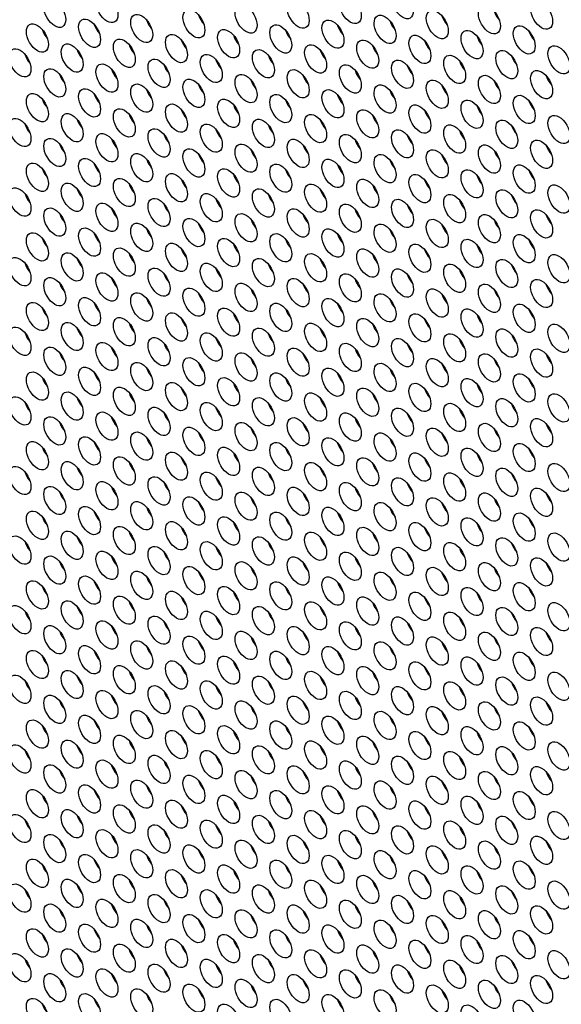
# Model space of a CAD drawing. Units: millimetres. Extents: x 22 to 461, y -338 to 253.
# Drawn here: x 114 to 135, y -175 to -137 of the extents above; entities that cross this region are included whole.
import ezdxf

# ---------------------------------------------------------------- set-up
doc = ezdxf.new("R2010")
doc.units = ezdxf.units.MM
doc.layers.add('Visible (ISO)', color=7, linetype='Continuous', lineweight=25)
doc.layers.add('Visible Narrow (ISO)', color=7, linetype='Continuous', lineweight=15)

msp = doc.modelspace()

# ---------------------------------------------------------------- linework, layer by layer
at = {"layer": 'Visible (ISO)'}
for centre, major_axis, start_param, end_param in [((160.235, -196.38), (-68.467, 118.895), 3.141593, 6.283185), ((158.184, -197.561), (-67.968, 118.029), 2.464743, 6.958882), ((133.011, -136.918), (0.299, -0.52), 4.36714, 5.057638), ((119.576, -137.253), (0.299, -0.52), 4.36714, 5.057638), ((121.591, -137.069), (0.299, -0.52), 4.36714, 5.057638), ((128.981, -137.288), (0.299, -0.52), 4.36714, 5.057638), ((130.996, -137.103), (0.299, -0.52), 4.36714, 5.057638), ((115.546, -137.623), (0.299, -0.52), 4.36714, 5.057638), ((117.561, -137.438), (0.299, -0.52), 4.36714, 5.057638), ((124.95, -137.657), (0.299, -0.52), 4.36714, 5.057638), ((126.965, -137.473), (0.299, -0.52), 4.36714, 5.057638), ((134.355, -137.692), (0.299, -0.52), 4.36714, 5.057638), ((120.92, -138.027), (0.299, -0.52), 4.36714, 5.057638), ((122.935, -137.842), (0.299, -0.52), 4.36714, 5.057638), ((187.706, -180.56), (-44.645, 77.527), 0.699022, 0.699993), ((130.324, -138.062), (0.299, -0.52), 4.36714, 5.057638), ((132.339, -137.877), (0.299, -0.52), 4.36714, 5.057638), ((116.889, -138.396), (0.299, -0.52), 4.36714, 5.057638), ((118.904, -138.212), (0.299, -0.52), 4.36714, 5.057638), ((126.294, -138.431), (0.299, -0.52), 4.36714, 5.057638), ((128.309, -138.246), (0.299, -0.52), 4.36714, 5.057638), ((114.874, -138.581), (0.299, -0.52), 4.36714, 5.057638), ((122.263, -138.801), (0.299, -0.52), 4.36714, 5.057638), ((124.278, -138.616), (0.299, -0.52), 4.36714, 5.057638), ((131.668, -138.835), (0.299, -0.52), 4.36714, 5.057638), ((133.683, -138.65), (0.299, -0.52), 4.36714, 5.057638), ((118.233, -139.17), (0.299, -0.52), 4.36714, 5.057638), ((181.094, -184.368), (-44.913, 77.993), 0.668113, 0.668914), ((120.248, -138.985), (0.299, -0.52), 4.36714, 5.057638), ((127.637, -139.205), (0.299, -0.52), 4.36714, 5.057638), ((129.652, -139.02), (0.299, -0.52), 4.36714, 5.057638), ((116.217, -139.355), (0.299, -0.52), 4.36714, 5.057638), ((123.607, -139.574), (0.299, -0.52), 4.36714, 5.057638), ((125.622, -139.39), (0.299, -0.52), 4.36714, 5.057638), ((133.011, -139.609), (0.299, -0.52), 4.36714, 5.057638), ((135.026, -139.424), (0.299, -0.52), 4.36714, 5.057638), ((119.576, -139.944), (0.299, -0.52), 4.36714, 5.057638), ((121.591, -139.759), (0.299, -0.52), 4.36714, 5.057638), ((128.981, -139.978), (0.299, -0.52), 4.36714, 5.057638), ((130.996, -139.794), (0.299, -0.52), 4.36714, 5.057638), ((115.546, -140.313), (0.299, -0.52), 4.36714, 5.057638), ((117.561, -140.129), (0.299, -0.52), 4.36714, 5.057638), ((124.95, -140.348), (0.299, -0.52), 4.36714, 5.057638), ((126.965, -140.163), (0.299, -0.52), 4.36714, 5.057638), ((134.355, -140.383), (0.299, -0.52), 4.36714, 5.057638), ((120.92, -140.717), (0.299, -0.52), 4.36714, 5.057638), ((122.935, -140.533), (0.299, -0.52), 4.36714, 5.057638), ((130.324, -140.752), (0.299, -0.52), 4.36714, 5.057638), ((132.339, -140.567), (0.299, -0.52), 4.36714, 5.057638), ((116.889, -141.087), (0.299, -0.52), 4.36714, 5.057638), ((118.904, -140.902), (0.299, -0.52), 4.36714, 5.057638), ((126.294, -141.122), (0.299, -0.52), 4.36714, 5.057638), ((128.309, -140.937), (0.299, -0.52), 4.36714, 5.057638), ((114.874, -141.272), (0.299, -0.52), 4.36714, 5.057638), ((122.263, -141.491), (0.299, -0.52), 4.36714, 5.057638), ((124.278, -141.306), (0.299, -0.52), 4.36714, 5.057638), ((131.668, -141.526), (0.299, -0.52), 4.36714, 5.057638), ((133.683, -141.341), (0.299, -0.52), 4.36714, 5.057638), ((118.233, -141.861), (0.299, -0.52), 4.36714, 5.057638), ((120.248, -141.676), (0.299, -0.52), 4.36714, 5.057638), ((127.637, -141.895), (0.299, -0.52), 4.36714, 5.057638), ((129.652, -141.711), (0.299, -0.52), 4.36714, 5.057638), ((116.217, -142.046), (0.299, -0.52), 4.36714, 5.057638), ((123.607, -142.265), (0.299, -0.52), 4.36714, 5.057638), ((125.622, -142.08), (0.299, -0.52), 4.36714, 5.057638), ((133.011, -142.299), (0.299, -0.52), 4.36714, 5.057638), ((135.026, -142.115), (0.299, -0.52), 4.36714, 5.057638), ((119.576, -142.634), (0.299, -0.52), 4.36714, 5.057638), ((121.591, -142.45), (0.299, -0.52), 4.36714, 5.057638), ((128.981, -142.669), (0.299, -0.52), 4.36714, 5.057638), ((130.996, -142.484), (0.299, -0.52), 4.36714, 5.057638), ((115.546, -143.004), (0.299, -0.52), 4.36714, 5.057638), ((117.561, -142.819), (0.299, -0.52), 4.36714, 5.057638), ((124.95, -143.038), (0.299, -0.52), 4.36714, 5.057638), ((126.965, -142.854), (0.299, -0.52), 4.36714, 5.057638), ((134.355, -143.073), (0.299, -0.52), 4.36714, 5.057638), ((120.92, -143.408), (0.299, -0.52), 4.36714, 5.057638), ((122.935, -143.223), (0.299, -0.52), 4.36714, 5.057638), ((130.324, -143.443), (0.299, -0.52), 4.36714, 5.057638), ((132.339, -143.258), (0.299, -0.52), 4.36714, 5.057638), ((116.889, -143.778), (0.299, -0.52), 4.36714, 5.057638), ((118.904, -143.593), (0.299, -0.52), 4.36714, 5.057638), ((126.294, -143.812), (0.299, -0.52), 4.36714, 5.057638), ((128.309, -143.627), (0.299, -0.52), 4.36714, 5.057638), ((114.874, -143.962), (0.299, -0.52), 4.36714, 5.057638), ((122.263, -144.182), (0.299, -0.52), 4.36714, 5.057638), ((124.278, -143.997), (0.299, -0.52), 4.36714, 5.057638), ((187.706, -180.56), (-43.507, 75.552), 0.772871, 0.773706), ((131.668, -144.216), (0.299, -0.52), 4.36714, 5.057638), ((133.683, -144.032), (0.299, -0.52), 4.36714, 5.057638), ((118.233, -144.551), (0.299, -0.52), 4.36714, 5.057638), ((120.248, -144.367), (0.299, -0.52), 4.36714, 5.057638), ((127.637, -144.586), (0.299, -0.52), 4.36714, 5.057638), ((129.652, -144.401), (0.299, -0.52), 4.36714, 5.057638), ((116.217, -144.736), (0.299, -0.52), 4.36714, 5.057638), ((123.607, -144.955), (0.299, -0.52), 4.36714, 5.057638), ((125.622, -144.771), (0.299, -0.52), 4.36714, 5.057638), ((133.011, -144.99), (0.299, -0.52), 4.36714, 5.057638), ((135.026, -144.805), (0.299, -0.52), 4.36714, 5.057638), ((119.576, -145.325), (0.299, -0.52), 4.36714, 5.057638), ((121.591, -145.14), (0.299, -0.52), 4.36714, 5.057638), ((128.981, -145.359), (0.299, -0.52), 4.36714, 5.057638), ((130.996, -145.175), (0.299, -0.52), 4.36714, 5.057638), ((115.546, -145.694), (0.299, -0.52), 4.36714, 5.057638), ((117.561, -145.51), (0.299, -0.52), 4.36714, 5.057638), ((124.95, -145.729), (0.299, -0.52), 4.36714, 5.057638), ((126.965, -145.544), (0.299, -0.52), 4.36714, 5.057638), ((134.355, -145.764), (0.299, -0.52), 4.36714, 5.057638), ((120.92, -146.099), (0.299, -0.52), 4.36714, 5.057638), ((122.935, -145.914), (0.299, -0.52), 4.36714, 5.057638), ((130.324, -146.133), (0.299, -0.52), 4.36714, 5.057638), ((132.339, -145.948), (0.299, -0.52), 4.36714, 5.057638), ((116.889, -146.468), (0.299, -0.52), 4.36714, 5.057638), ((118.904, -146.283), (0.299, -0.52), 4.36714, 5.057638), ((126.294, -146.503), (0.299, -0.52), 4.36714, 5.057638), ((128.309, -146.318), (0.299, -0.52), 4.36714, 5.057638), ((114.874, -146.653), (0.299, -0.52), 4.36714, 5.057638), ((122.263, -146.872), (0.299, -0.52), 4.36714, 5.057638), ((124.278, -146.688), (0.299, -0.52), 4.36714, 5.057638), ((187.706, -180.56), (-43.507, 75.552), 0.810855, 0.811581), ((131.668, -146.907), (0.299, -0.52), 4.36714, 5.057638), ((133.683, -146.722), (0.299, -0.52), 4.36714, 5.057638), ((118.233, -147.242), (0.299, -0.52), 4.36714, 5.057638), ((120.248, -147.057), (0.299, -0.52), 4.36714, 5.057638), ((127.637, -147.276), (0.299, -0.52), 4.36714, 5.057638), ((129.652, -147.092), (0.299, -0.52), 4.36714, 5.057638), ((116.217, -147.426), (0.299, -0.52), 4.36714, 5.057638), ((123.607, -147.646), (0.299, -0.52), 4.36714, 5.057638), ((125.622, -147.461), (0.299, -0.52), 4.36714, 5.057638), ((133.011, -147.681), (0.299, -0.52), 4.36714, 5.057638), ((135.026, -147.496), (0.299, -0.52), 4.36714, 5.057638), ((119.576, -148.015), (0.299, -0.52), 4.36714, 5.057638), ((121.591, -147.831), (0.299, -0.52), 4.36714, 5.057638), ((128.981, -148.05), (0.299, -0.52), 4.36714, 5.057638), ((130.996, -147.865), (0.299, -0.52), 4.36714, 5.057638), ((115.546, -148.385), (0.299, -0.52), 4.36714, 5.057638), ((117.561, -148.2), (0.299, -0.52), 4.36714, 5.057638), ((124.95, -148.42), (0.299, -0.52), 4.36714, 5.057638), ((126.965, -148.235), (0.299, -0.52), 4.36714, 5.057638), ((120.92, -148.789), (0.299, -0.52), 4.36714, 5.057638), ((122.935, -148.604), (0.299, -0.52), 4.36714, 5.057638), ((130.324, -148.824), (0.299, -0.52), 4.36714, 5.057638), ((132.339, -148.639), (0.299, -0.52), 4.36714, 5.057638), ((134.355, -148.454), (0.299, -0.52), 4.36714, 5.057638), ((116.889, -149.159), (0.299, -0.52), 4.36714, 5.057638), ((118.904, -148.974), (0.299, -0.52), 4.36714, 5.057638), ((126.294, -149.193), (0.299, -0.52), 4.36714, 5.057638), ((128.309, -149.009), (0.299, -0.52), 4.36714, 5.057638), ((114.874, -149.344), (0.299, -0.52), 4.36714, 5.057638), ((122.263, -149.563), (0.299, -0.52), 4.36714, 5.057638), ((124.278, -149.378), (0.299, -0.52), 4.36714, 5.057638), ((133.683, -149.413), (0.299, -0.52), 4.36714, 5.057638), ((118.233, -149.932), (0.299, -0.52), 4.36714, 5.057638), ((120.248, -149.747), (0.299, -0.52), 4.36714, 5.057638), ((127.637, -149.967), (0.299, -0.52), 4.36714, 5.057638), ((129.652, -149.782), (0.299, -0.52), 4.36714, 5.057638), ((131.668, -149.597), (0.299, -0.52), 4.36714, 5.057638), ((116.217, -150.117), (0.299, -0.52), 4.36714, 5.057638), ((123.607, -150.336), (0.299, -0.52), 4.36714, 5.057638), ((125.622, -150.152), (0.299, -0.52), 4.36714, 5.057638), ((135.026, -150.186), (0.299, -0.52), 4.36714, 5.057638), ((119.576, -150.706), (0.299, -0.52), 4.36714, 5.057638), ((121.591, -150.521), (0.299, -0.52), 4.36714, 5.057638), ((130.996, -150.556), (0.299, -0.52), 4.36714, 5.057638), ((133.011, -150.371), (0.299, -0.52), 4.36714, 5.057638), ((115.546, -151.076), (0.299, -0.52), 4.36714, 5.057638), ((117.561, -150.891), (0.299, -0.52), 4.36714, 5.057638), ((124.95, -151.11), (0.299, -0.52), 4.36714, 5.057638), ((126.965, -150.925), (0.299, -0.52), 4.36714, 5.057638), ((128.981, -150.741), (0.299, -0.52), 4.36714, 5.057638), ((120.92, -151.48), (0.299, -0.52), 4.36714, 5.057638), ((122.935, -151.295), (0.299, -0.52), 4.36714, 5.057638), ((187.706, -180.56), (-44.645, 77.527), 0.884239, 0.88481), ((132.339, -151.33), (0.299, -0.52), 4.36714, 5.057638), ((134.355, -151.145), (0.299, -0.52), 4.36714, 5.057638), ((116.889, -151.849), (0.299, -0.52), 4.36714, 5.057638), ((118.904, -151.665), (0.299, -0.52), 4.36714, 5.057638), ((128.309, -151.699), (0.299, -0.52), 4.36714, 5.057638), ((130.324, -151.514), (0.299, -0.52), 4.36714, 5.057638), ((114.874, -152.034), (0.299, -0.52), 4.36714, 5.057638), ((124.278, -152.069), (0.299, -0.52), 4.36714, 5.057638), ((126.294, -151.884), (0.299, -0.52), 4.36714, 5.057638), ((133.683, -152.103), (0.299, -0.52), 4.36714, 5.057638), ((118.233, -152.623), (0.299, -0.52), 4.36714, 5.057638), ((120.248, -152.438), (0.299, -0.52), 4.36714, 5.057638), ((122.263, -152.253), (0.299, -0.52), 4.36714, 5.057638), ((129.652, -152.473), (0.299, -0.52), 4.36714, 5.057638), ((131.668, -152.288), (0.299, -0.52), 4.36714, 5.057638), ((116.217, -152.808), (0.299, -0.52), 4.36714, 5.057638), ((125.622, -152.842), (0.299, -0.52), 4.36714, 5.057638), ((127.637, -152.657), (0.299, -0.52), 4.36714, 5.057638), ((135.026, -152.877), (0.299, -0.52), 4.36714, 5.057638), ((121.591, -153.212), (0.299, -0.52), 4.36714, 5.057638), ((123.607, -153.027), (0.299, -0.52), 4.36714, 5.057638), ((130.996, -153.246), (0.299, -0.52), 4.36714, 5.057638), ((133.011, -153.062), (0.299, -0.52), 4.36714, 5.057638), ((115.546, -153.766), (0.299, -0.52), 4.36714, 5.057638), ((117.561, -153.581), (0.299, -0.52), 4.36714, 5.057638), ((119.576, -153.397), (0.299, -0.52), 4.36714, 5.057638), ((126.965, -153.616), (0.299, -0.52), 4.36714, 5.057638), ((128.981, -153.431), (0.299, -0.52), 4.36714, 5.057638), ((122.935, -153.986), (0.299, -0.52), 4.36714, 5.057638), ((124.95, -153.801), (0.299, -0.52), 4.36714, 5.057638), ((132.339, -154.02), (0.299, -0.52), 4.36714, 5.057638), ((134.355, -153.835), (0.299, -0.52), 4.36714, 5.057638), ((118.904, -154.355), (0.299, -0.52), 4.36714, 5.057638), ((120.92, -154.17), (0.299, -0.52), 4.36714, 5.057638), ((128.309, -154.39), (0.299, -0.52), 4.36714, 5.057638), ((130.324, -154.205), (0.299, -0.52), 4.36714, 5.057638), ((114.874, -154.724), (0.299, -0.52), 4.36714, 5.057638), ((116.889, -154.54), (0.299, -0.52), 4.36714, 5.057638), ((124.278, -154.759), (0.299, -0.52), 4.36714, 5.057638), ((126.294, -154.574), (0.299, -0.52), 4.36714, 5.057638), ((133.683, -154.794), (0.299, -0.52), 4.36714, 5.057638), ((120.248, -155.129), (0.299, -0.52), 4.36714, 5.057638), ((122.263, -154.944), (0.299, -0.52), 4.36714, 5.057638), ((129.652, -155.163), (0.299, -0.52), 4.36714, 5.057638), ((131.668, -154.978), (0.299, -0.52), 4.36714, 5.057638), ((116.217, -155.498), (0.299, -0.52), 4.36714, 5.057638), ((118.233, -155.313), (0.299, -0.52), 4.36714, 5.057638), ((125.622, -155.533), (0.299, -0.52), 4.36714, 5.057638), ((127.637, -155.348), (0.299, -0.52), 4.36714, 5.057638), ((135.026, -155.567), (0.299, -0.52), 4.36714, 5.057638), ((121.591, -155.902), (0.299, -0.52), 4.36714, 5.057638), ((123.607, -155.718), (0.299, -0.52), 4.36714, 5.057638), ((130.996, -155.937), (0.299, -0.52), 4.36714, 5.057638), ((133.011, -155.752), (0.299, -0.52), 4.36714, 5.057638), ((117.561, -156.272), (0.299, -0.52), 4.36714, 5.057638), ((119.576, -156.087), (0.299, -0.52), 4.36714, 5.057638), ((126.965, -156.307), (0.299, -0.52), 4.36714, 5.057638), ((128.981, -156.122), (0.299, -0.52), 4.36714, 5.057638), ((115.546, -156.457), (0.299, -0.52), 4.36714, 5.057638), ((122.935, -156.676), (0.299, -0.52), 4.36714, 5.057638), ((124.95, -156.491), (0.299, -0.52), 4.36714, 5.057638), ((132.339, -156.711), (0.299, -0.52), 4.36714, 5.057638), ((134.355, -156.526), (0.299, -0.52), 4.36714, 5.057638), ((118.904, -157.045), (0.299, -0.52), 4.36714, 5.057638), ((120.92, -156.861), (0.299, -0.52), 4.36714, 5.057638), ((128.309, -157.08), (0.299, -0.52), 4.36714, 5.057638), ((130.324, -156.895), (0.299, -0.52), 4.36714, 5.057638), ((114.874, -157.415), (0.299, -0.52), 4.36714, 5.057638), ((116.889, -157.23), (0.299, -0.52), 4.36714, 5.057638), ((124.278, -157.45), (0.299, -0.52), 4.36714, 5.057638), ((126.294, -157.265), (0.299, -0.52), 4.36714, 5.057638), ((133.683, -157.484), (0.299, -0.52), 4.36714, 5.057638), ((120.248, -157.819), (0.299, -0.52), 4.36714, 5.057638), ((122.263, -157.634), (0.299, -0.52), 4.36714, 5.057638), ((129.652, -157.854), (0.299, -0.52), 4.36714, 5.057638), ((131.668, -157.669), (0.299, -0.52), 4.36714, 5.057638), ((116.217, -158.189), (0.299, -0.52), 4.36714, 5.057638), ((118.233, -158.004), (0.299, -0.52), 4.36714, 5.057638), ((125.622, -158.223), (0.299, -0.52), 4.36714, 5.057638), ((127.637, -158.039), (0.299, -0.52), 4.36714, 5.057638), ((135.026, -158.258), (0.299, -0.52), 4.36714, 5.057638), ((121.591, -158.593), (0.299, -0.52), 4.36714, 5.057638), ((123.607, -158.408), (0.299, -0.52), 4.36714, 5.057638), ((130.996, -158.628), (0.299, -0.52), 4.36714, 5.057638), ((133.011, -158.443), (0.299, -0.52), 4.36714, 5.057638), ((117.561, -158.963), (0.299, -0.52), 4.36714, 5.057638), ((119.576, -158.778), (0.299, -0.52), 4.36714, 5.057638), ((126.965, -158.997), (0.299, -0.52), 4.36714, 5.057638), ((128.981, -158.812), (0.299, -0.52), 4.36714, 5.057638), ((115.546, -159.147), (0.299, -0.52), 4.36714, 5.057638), ((122.935, -159.366), (0.299, -0.52), 4.36714, 5.057638), ((124.95, -159.182), (0.299, -0.52), 4.36714, 5.057638), ((132.339, -159.401), (0.299, -0.52), 4.36714, 5.057638), ((134.355, -159.216), (0.299, -0.52), 4.36714, 5.057638), ((118.904, -159.736), (0.299, -0.52), 4.36714, 5.057638), ((120.92, -159.551), (0.299, -0.52), 4.36714, 5.057638), ((128.309, -159.771), (0.299, -0.52), 4.36714, 5.057638), ((130.324, -159.586), (0.299, -0.52), 4.36714, 5.057638), ((114.874, -160.106), (0.299, -0.52), 4.36714, 5.057638), ((116.889, -159.921), (0.299, -0.52), 4.36714, 5.057638), ((124.278, -160.14), (0.299, -0.52), 4.36714, 5.057638), ((126.294, -159.955), (0.299, -0.52), 4.36714, 5.057638), ((133.683, -160.175), (0.299, -0.52), 4.36714, 5.057638), ((120.248, -160.51), (0.299, -0.52), 4.36714, 5.057638), ((122.263, -160.325), (0.299, -0.52), 4.36714, 5.057638), ((129.652, -160.544), (0.299, -0.52), 4.36714, 5.057638), ((131.668, -160.36), (0.299, -0.52), 4.36714, 5.057638), ((116.217, -160.879), (0.299, -0.52), 4.36714, 5.057638), ((118.233, -160.695), (0.299, -0.52), 4.36714, 5.057638), ((125.622, -160.914), (0.299, -0.52), 4.36714, 5.057638), ((127.637, -160.729), (0.299, -0.52), 4.36714, 5.057638), ((135.026, -160.949), (0.299, -0.52), 4.36714, 5.057638), ((121.591, -161.284), (0.299, -0.52), 4.36714, 5.057638), ((123.607, -161.099), (0.299, -0.52), 4.36714, 5.057638), ((130.996, -161.318), (0.299, -0.52), 4.36714, 5.057638), ((133.011, -161.133), (0.299, -0.52), 4.36714, 5.057638), ((117.561, -161.653), (0.299, -0.52), 4.36714, 5.057638), ((119.576, -161.468), (0.299, -0.52), 4.36714, 5.057638), ((126.965, -161.687), (0.299, -0.52), 4.36714, 5.057638), ((128.981, -161.503), (0.299, -0.52), 4.36714, 5.057638), ((115.546, -161.838), (0.299, -0.52), 4.36714, 5.057638), ((122.935, -162.057), (0.299, -0.52), 4.36714, 5.057638), ((124.95, -161.872), (0.299, -0.52), 4.36714, 5.057638), ((132.339, -162.092), (0.299, -0.52), 4.36714, 5.057638), ((134.355, -161.907), (0.299, -0.52), 4.36714, 5.057638), ((118.904, -162.427), (0.299, -0.52), 4.36714, 5.057638), ((120.92, -162.242), (0.299, -0.52), 4.36714, 5.057638), ((128.309, -162.461), (0.299, -0.52), 4.36714, 5.057638), ((130.324, -162.276), (0.299, -0.52), 4.36714, 5.057638), ((114.874, -162.796), (0.299, -0.52), 4.36714, 5.057638), ((116.889, -162.611), (0.299, -0.52), 4.36714, 5.057638), ((181.094, -184.368), (-44.913, 77.993), 0.98139, 0.982593), ((124.278, -162.831), (0.299, -0.52), 4.36714, 5.057638), ((126.294, -162.646), (0.299, -0.52), 4.36714, 5.057638), ((133.683, -162.865), (0.299, -0.52), 4.36714, 5.057638), ((120.248, -163.2), (0.299, -0.52), 4.36714, 5.057638), ((122.263, -163.016), (0.299, -0.52), 4.36714, 5.057638), ((129.652, -163.235), (0.299, -0.52), 4.36714, 5.057638), ((131.668, -163.05), (0.299, -0.52), 4.36714, 5.057638), ((116.217, -163.57), (0.299, -0.52), 4.36714, 5.057638), ((118.233, -163.385), (0.299, -0.52), 4.36714, 5.057638), ((125.622, -163.605), (0.299, -0.52), 4.36714, 5.057638), ((127.637, -163.42), (0.299, -0.52), 4.36714, 5.057638), ((135.026, -163.639), (0.299, -0.52), 4.36714, 5.057638), ((121.591, -163.974), (0.299, -0.52), 4.36714, 5.057638), ((123.607, -163.789), (0.299, -0.52), 4.36714, 5.057638), ((130.996, -164.009), (0.299, -0.52), 4.36714, 5.057638), ((133.011, -163.824), (0.299, -0.52), 4.36714, 5.057638), ((117.561, -164.343), (0.299, -0.52), 4.36714, 5.057638), ((119.576, -164.159), (0.299, -0.52), 4.36714, 5.057638), ((126.965, -164.378), (0.299, -0.52), 4.36714, 5.057638), ((187.706, -180.56), (-44.645, 77.527), 1.050568, 1.051781), ((128.981, -164.193), (0.299, -0.52), 4.36714, 5.057638), ((115.546, -164.528), (0.299, -0.52), 4.36714, 5.057638), ((122.935, -164.748), (0.299, -0.52), 4.36714, 5.057638), ((124.95, -164.563), (0.299, -0.52), 4.36714, 5.057638), ((132.339, -164.782), (0.299, -0.52), 4.36714, 5.057638), ((134.355, -164.597), (0.299, -0.52), 4.36714, 5.057638), ((118.904, -165.117), (0.299, -0.52), 4.36714, 5.057638), ((120.92, -164.932), (0.299, -0.52), 4.36714, 5.057638), ((128.309, -165.152), (0.299, -0.52), 4.36714, 5.057638), ((130.324, -164.967), (0.299, -0.52), 4.36714, 5.057638), ((114.874, -165.487), (0.299, -0.52), 4.36714, 5.057638), ((116.889, -165.302), (0.299, -0.52), 4.36714, 5.057638), ((124.278, -165.521), (0.299, -0.52), 4.36714, 5.057638), ((126.294, -165.337), (0.299, -0.52), 4.36714, 5.057638), ((133.683, -165.556), (0.299, -0.52), 4.36714, 5.057638), ((120.248, -165.891), (0.299, -0.52), 4.36714, 5.057638), ((122.263, -165.706), (0.299, -0.52), 4.36714, 5.057638), ((129.652, -165.926), (0.299, -0.52), 4.36714, 5.057638), ((131.668, -165.741), (0.299, -0.52), 4.36714, 5.057638), ((116.217, -166.26), (0.299, -0.52), 4.36714, 5.057638), ((118.233, -166.076), (0.299, -0.52), 4.36714, 5.057638), ((125.622, -166.295), (0.299, -0.52), 4.36714, 5.057638), ((127.637, -166.11), (0.299, -0.52), 4.36714, 5.057638), ((135.026, -166.33), (0.299, -0.52), 4.36714, 5.057638), ((121.591, -166.664), (0.299, -0.52), 4.36714, 5.057638), ((123.607, -166.48), (0.299, -0.52), 4.36714, 5.057638), ((130.996, -166.699), (0.299, -0.52), 4.36714, 5.057638), ((133.011, -166.514), (0.299, -0.52), 4.36714, 5.057638), ((117.561, -167.034), (0.299, -0.52), 4.36714, 5.057638), ((119.576, -166.849), (0.299, -0.52), 4.36714, 5.057638), ((126.965, -167.069), (0.299, -0.52), 4.36714, 5.057638), ((128.981, -166.884), (0.299, -0.52), 4.36714, 5.057638), ((187.706, -180.56), (-43.507, 75.552), 1.077146, 1.078104), ((187.706, -180.562), (-43.507, 75.552), 1.078087, 1.07827), ((115.546, -167.219), (0.299, -0.52), 4.36714, 5.057638), ((122.935, -167.438), (0.299, -0.52), 4.36714, 5.057638), ((124.95, -167.253), (0.299, -0.52), 4.36714, 5.057638), ((132.339, -167.473), (0.299, -0.52), 4.36714, 5.057638), ((134.355, -167.288), (0.299, -0.52), 4.36714, 5.057638), ((118.904, -167.808), (0.299, -0.52), 4.36714, 5.057638), ((120.92, -167.623), (0.299, -0.52), 4.36714, 5.057638), ((128.309, -167.842), (0.299, -0.52), 4.36714, 5.057638), ((130.324, -167.658), (0.299, -0.52), 4.36714, 5.057638), ((114.874, -168.177), (0.299, -0.52), 4.36714, 5.057638), ((181.094, -184.368), (-48.905, 84.925), 1.067543, 1.068042), ((116.889, -167.993), (0.299, -0.52), 4.36714, 5.057638), ((124.278, -168.212), (0.299, -0.52), 4.36714, 5.057638), ((126.294, -168.027), (0.299, -0.52), 4.36714, 5.057638), ((120.248, -168.581), (0.299, -0.52), 4.36714, 5.057638), ((122.263, -168.397), (0.299, -0.52), 4.36714, 5.057638), ((129.652, -168.616), (0.299, -0.52), 4.36714, 5.057638), ((131.668, -168.431), (0.299, -0.52), 4.36714, 5.057638), ((133.683, -168.247), (0.299, -0.52), 4.36714, 5.057638), ((116.217, -168.951), (0.299, -0.52), 4.36714, 5.057638), ((118.233, -168.766), (0.299, -0.52), 4.36714, 5.057638), ((125.622, -168.985), (0.299, -0.52), 4.36714, 5.057638), ((127.637, -168.801), (0.299, -0.52), 4.36714, 5.057638), ((121.591, -169.355), (0.299, -0.52), 4.36714, 5.057638), ((123.607, -169.17), (0.299, -0.52), 4.36714, 5.057638), ((133.011, -169.205), (0.299, -0.52), 4.36714, 5.057638), ((135.026, -169.02), (0.299, -0.52), 4.36714, 5.057638), ((117.561, -169.725), (0.299, -0.52), 4.36714, 5.057638), ((119.576, -169.54), (0.299, -0.52), 4.36714, 5.057638), ((126.965, -169.759), (0.299, -0.52), 4.36714, 5.057638), ((128.981, -169.574), (0.299, -0.52), 4.36714, 5.057638), ((130.996, -169.39), (0.299, -0.52), 4.36714, 5.057638), ((115.546, -169.909), (0.299, -0.52), 4.36714, 5.057638), ((122.935, -170.129), (0.299, -0.52), 4.36714, 5.057638), ((124.95, -169.944), (0.299, -0.52), 4.36714, 5.057638), ((134.355, -169.979), (0.299, -0.52), 4.36714, 5.057638), ((118.904, -170.498), (0.299, -0.52), 4.36714, 5.057638), ((120.92, -170.314), (0.299, -0.52), 4.36714, 5.057638), ((130.324, -170.348), (0.299, -0.52), 4.36714, 5.057638), ((132.339, -170.163), (0.299, -0.52), 4.36714, 5.057638), ((114.874, -170.868), (0.299, -0.52), 4.36714, 5.057638), ((116.889, -170.683), (0.299, -0.52), 4.36714, 5.057638), ((126.294, -170.718), (0.299, -0.52), 4.36714, 5.057638), ((128.309, -170.533), (0.299, -0.52), 4.36714, 5.057638), ((120.248, -171.272), (0.299, -0.52), 4.36714, 5.057638), ((122.263, -171.087), (0.299, -0.52), 4.36714, 5.057638), ((124.278, -170.903), (0.299, -0.52), 4.36714, 5.057638), ((131.668, -171.122), (0.299, -0.52), 4.36714, 5.057638), ((133.683, -170.937), (0.299, -0.52), 4.36714, 5.057638), ((116.217, -171.641), (0.299, -0.52), 4.36714, 5.057638), ((118.233, -171.457), (0.299, -0.52), 4.36714, 5.057638), ((127.637, -171.491), (0.299, -0.52), 4.36714, 5.057638), ((129.652, -171.306), (0.299, -0.52), 4.36714, 5.057638), ((123.607, -171.861), (0.299, -0.52), 4.36714, 5.057638), ((125.622, -171.676), (0.299, -0.52), 4.36714, 5.057638), ((133.011, -171.895), (0.299, -0.52), 4.36714, 5.057638), ((135.026, -171.711), (0.299, -0.52), 4.36714, 5.057638), ((117.561, -172.415), (0.299, -0.52), 4.36714, 5.057638), ((119.576, -172.23), (0.299, -0.52), 4.36714, 5.057638), ((121.591, -172.046), (0.299, -0.52), 4.36714, 5.057638), ((128.981, -172.265), (0.299, -0.52), 4.36714, 5.057638), ((130.996, -172.08), (0.299, -0.52), 4.36714, 5.057638), ((115.546, -172.6), (0.299, -0.52), 4.36714, 5.057638), ((124.95, -172.635), (0.299, -0.52), 4.36714, 5.057638), ((126.965, -172.45), (0.299, -0.52), 4.36714, 5.057638), ((134.355, -172.669), (0.299, -0.52), 4.36714, 5.057638), ((120.92, -173.004), (0.299, -0.52), 4.36714, 5.057638), ((122.935, -172.819), (0.299, -0.52), 4.36714, 5.057638), ((130.324, -173.039), (0.299, -0.52), 4.36714, 5.057638), ((132.339, -172.854), (0.299, -0.52), 4.36714, 5.057638), ((114.874, -173.558), (0.299, -0.52), 4.36714, 5.057638), ((116.889, -173.373), (0.299, -0.52), 4.36714, 5.057638), ((118.904, -173.189), (0.299, -0.52), 4.36714, 5.057638), ((126.294, -173.408), (0.299, -0.52), 4.36714, 5.057638), ((128.309, -173.224), (0.299, -0.52), 4.36714, 5.057638), ((122.263, -173.778), (0.299, -0.52), 4.36714, 5.057638), ((124.278, -173.593), (0.299, -0.52), 4.36714, 5.057638), ((131.668, -173.812), (0.299, -0.52), 4.36714, 5.057638), ((133.683, -173.627), (0.299, -0.52), 4.36714, 5.057638), ((118.233, -174.147), (0.299, -0.52), 4.36714, 5.057638), ((120.248, -173.962), (0.299, -0.52), 4.36714, 5.057638), ((127.637, -174.182), (0.299, -0.52), 4.36714, 5.057638), ((129.652, -173.997), (0.299, -0.52), 4.36714, 5.057638), ((116.217, -174.332), (0.299, -0.52), 4.36714, 5.057638), ((123.607, -174.551), (0.299, -0.52), 4.36714, 5.057638), ((125.622, -174.367), (0.299, -0.52), 4.36714, 5.057638), ((133.011, -174.586), (0.299, -0.52), 4.36714, 5.057638), ((135.026, -174.401), (0.299, -0.52), 4.36714, 5.057638), ((119.576, -174.921), (0.299, -0.52), 4.36714, 5.057638), ((121.591, -174.736), (0.299, -0.52), 4.36714, 5.057638), ((128.981, -174.956), (0.299, -0.52), 4.36714, 5.057638), ((130.996, -174.771), (0.299, -0.52), 4.36714, 5.057638), ((187.706, -180.562), (-43.507, 75.552), 1.177992, 1.179824), ((115.546, -175.291), (0.299, -0.52), 4.36714, 5.057638), ((117.561, -175.106), (0.299, -0.52), 4.36714, 5.057638), ((126.965, -175.14), (0.299, -0.52), 4.36714, 5.057638)]:
    msp.add_ellipse(centre, major_axis=major_axis, ratio=0.578093, start_param=start_param, end_param=end_param, dxfattribs=at)
for centre, major_axis in [((158.184, -197.561), (-68.467, 118.895)), ((117.667, -136.805), (-0.299, 0.52)), ((127.071, -136.84), (-0.299, 0.52)), ((129.087, -136.655), (-0.299, 0.52)), ((115.652, -136.99), (-0.299, 0.52)), ((123.041, -137.209), (-0.299, 0.52)), ((125.056, -137.025), (-0.299, 0.52)), ((132.445, -137.244), (-0.299, 0.52)), ((134.461, -137.059), (-0.299, 0.52)), ((119.01, -137.579), (-0.299, 0.52)), ((121.026, -137.394), (-0.299, 0.52)), ((128.415, -137.614), (-0.299, 0.52)), ((130.43, -137.429), (-0.299, 0.52)), ((114.98, -137.949), (-0.299, 0.52)), ((116.995, -137.764), (-0.299, 0.52)), ((124.384, -137.983), (-0.299, 0.52)), ((126.4, -137.798), (-0.299, 0.52)), ((120.354, -138.353), (-0.299, 0.52)), ((122.369, -138.168), (-0.299, 0.52)), ((129.758, -138.387), (-0.299, 0.52)), ((131.774, -138.203), (-0.299, 0.52)), ((133.789, -138.018), (-0.299, 0.52)), ((116.323, -138.722), (-0.299, 0.52)), ((118.339, -138.537), (-0.299, 0.52)), ((125.728, -138.757), (-0.299, 0.52)), ((127.743, -138.572), (-0.299, 0.52)), ((114.308, -138.907), (-0.299, 0.52)), ((121.697, -139.126), (-0.299, 0.52)), ((123.713, -138.942), (-0.299, 0.52)), ((133.117, -138.976), (-0.299, 0.52)), ((135.132, -138.791), (-0.299, 0.52)), ((117.667, -139.496), (-0.299, 0.52)), ((119.682, -139.311), (-0.299, 0.52)), ((127.071, -139.53), (-0.299, 0.52)), ((129.087, -139.346), (-0.299, 0.52)), ((131.102, -139.161), (-0.299, 0.52)), ((115.652, -139.681), (-0.299, 0.52)), ((123.041, -139.9), (-0.299, 0.52)), ((125.056, -139.715), (-0.299, 0.52)), ((134.461, -139.75), (-0.299, 0.52)), ((119.01, -140.27), (-0.299, 0.52)), ((121.026, -140.085), (-0.299, 0.52)), ((130.43, -140.119), (-0.299, 0.52)), ((132.445, -139.935), (-0.299, 0.52)), ((114.98, -140.639), (-0.299, 0.52)), ((116.995, -140.454), (-0.299, 0.52)), ((124.384, -140.674), (-0.299, 0.52)), ((126.4, -140.489), (-0.299, 0.52)), ((128.415, -140.304), (-0.299, 0.52)), ((120.354, -141.043), (-0.299, 0.52)), ((122.369, -140.858), (-0.299, 0.52)), ((131.774, -140.893), (-0.299, 0.52)), ((133.789, -140.708), (-0.299, 0.52)), ((116.323, -141.413), (-0.299, 0.52)), ((118.339, -141.228), (-0.299, 0.52)), ((127.743, -141.263), (-0.299, 0.52)), ((129.758, -141.078), (-0.299, 0.52)), ((114.308, -141.598), (-0.299, 0.52)), ((121.697, -141.817), (-0.299, 0.52)), ((123.713, -141.632), (-0.299, 0.52)), ((125.728, -141.447), (-0.299, 0.52)), ((133.117, -141.667), (-0.299, 0.52)), ((135.132, -141.482), (-0.299, 0.52)), ((117.667, -142.186), (-0.299, 0.52)), ((119.682, -142.002), (-0.299, 0.52)), ((129.087, -142.036), (-0.299, 0.52)), ((131.102, -141.851), (-0.299, 0.52)), ((115.652, -142.371), (-0.299, 0.52)), ((125.056, -142.406), (-0.299, 0.52)), ((127.071, -142.221), (-0.299, 0.52)), ((134.461, -142.44), (-0.299, 0.52)), ((121.026, -142.775), (-0.299, 0.52)), ((123.041, -142.591), (-0.299, 0.52)), ((130.43, -142.81), (-0.299, 0.52)), ((132.445, -142.625), (-0.299, 0.52)), ((114.98, -143.33), (-0.299, 0.52)), ((116.995, -143.145), (-0.299, 0.52)), ((119.01, -142.96), (-0.299, 0.52)), ((126.4, -143.18), (-0.299, 0.52)), ((128.415, -142.995), (-0.299, 0.52)), ((122.369, -143.549), (-0.299, 0.52)), ((124.384, -143.364), (-0.299, 0.52)), ((131.774, -143.584), (-0.299, 0.52)), ((133.789, -143.399), (-0.299, 0.52)), ((118.339, -143.919), (-0.299, 0.52)), ((120.354, -143.734), (-0.299, 0.52)), ((127.743, -143.953), (-0.299, 0.52)), ((129.758, -143.768), (-0.299, 0.52)), ((114.308, -144.288), (-0.299, 0.52)), ((116.323, -144.103), (-0.299, 0.52)), ((123.713, -144.323), (-0.299, 0.52)), ((125.728, -144.138), (-0.299, 0.52)), ((133.117, -144.357), (-0.299, 0.52)), ((135.132, -144.172), (-0.299, 0.52)), ((119.682, -144.692), (-0.299, 0.52)), ((121.697, -144.507), (-0.299, 0.52)), ((129.087, -144.727), (-0.299, 0.52)), ((131.102, -144.542), (-0.299, 0.52)), ((115.652, -145.062), (-0.299, 0.52)), ((117.667, -144.877), (-0.299, 0.52)), ((125.056, -145.096), (-0.299, 0.52)), ((127.071, -144.912), (-0.299, 0.52)), ((134.461, -145.131), (-0.299, 0.52)), ((121.026, -145.466), (-0.299, 0.52)), ((123.041, -145.281), (-0.299, 0.52)), ((130.43, -145.501), (-0.299, 0.52)), ((132.445, -145.316), (-0.299, 0.52)), ((116.995, -145.835), (-0.299, 0.52)), ((119.01, -145.651), (-0.299, 0.52)), ((126.4, -145.87), (-0.299, 0.52)), ((128.415, -145.685), (-0.299, 0.52)), ((114.98, -146.02), (-0.299, 0.52)), ((122.369, -146.24), (-0.299, 0.52)), ((124.384, -146.055), (-0.299, 0.52)), ((131.774, -146.274), (-0.299, 0.52)), ((133.789, -146.089), (-0.299, 0.52)), ((118.339, -146.609), (-0.299, 0.52)), ((120.354, -146.424), (-0.299, 0.52)), ((127.743, -146.644), (-0.299, 0.52)), ((129.758, -146.459), (-0.299, 0.52)), ((114.308, -146.979), (-0.299, 0.52)), ((116.323, -146.794), (-0.299, 0.52)), ((123.713, -147.013), (-0.299, 0.52)), ((125.728, -146.828), (-0.299, 0.52)), ((133.117, -147.048), (-0.299, 0.52)), ((135.132, -146.863), (-0.299, 0.52)), ((119.682, -147.383), (-0.299, 0.52)), ((121.697, -147.198), (-0.299, 0.52)), ((129.087, -147.417), (-0.299, 0.52)), ((131.102, -147.233), (-0.299, 0.52)), ((115.652, -147.752), (-0.299, 0.52)), ((117.667, -147.568), (-0.299, 0.52)), ((125.056, -147.787), (-0.299, 0.52)), ((127.071, -147.602), (-0.299, 0.52)), ((134.461, -147.822), (-0.299, 0.52)), ((121.026, -148.156), (-0.299, 0.52)), ((123.041, -147.972), (-0.299, 0.52)), ((130.43, -148.191), (-0.299, 0.52)), ((132.445, -148.006), (-0.299, 0.52)), ((116.995, -148.526), (-0.299, 0.52)), ((119.01, -148.341), (-0.299, 0.52)), ((126.4, -148.561), (-0.299, 0.52)), ((128.415, -148.376), (-0.299, 0.52)), ((114.98, -148.711), (-0.299, 0.52)), ((122.369, -148.93), (-0.299, 0.52)), ((124.384, -148.745), (-0.299, 0.52)), ((131.774, -148.965), (-0.299, 0.52)), ((133.789, -148.78), (-0.299, 0.52)), ((118.339, -149.3), (-0.299, 0.52)), ((120.354, -149.115), (-0.299, 0.52)), ((127.743, -149.334), (-0.299, 0.52)), ((129.758, -149.149), (-0.299, 0.52)), ((114.308, -149.669), (-0.299, 0.52)), ((116.323, -149.484), (-0.299, 0.52)), ((123.713, -149.704), (-0.299, 0.52)), ((125.728, -149.519), (-0.299, 0.52)), ((133.117, -149.738), (-0.299, 0.52)), ((135.132, -149.554), (-0.299, 0.52)), ((119.682, -150.073), (-0.299, 0.52)), ((121.697, -149.889), (-0.299, 0.52)), ((129.087, -150.108), (-0.299, 0.52)), ((131.102, -149.923), (-0.299, 0.52)), ((115.652, -150.443), (-0.299, 0.52)), ((117.667, -150.258), (-0.299, 0.52)), ((125.056, -150.477), (-0.299, 0.52)), ((127.071, -150.293), (-0.299, 0.52)), ((134.461, -150.512), (-0.299, 0.52)), ((121.026, -150.847), (-0.299, 0.52)), ((123.041, -150.662), (-0.299, 0.52)), ((130.43, -150.882), (-0.299, 0.52)), ((132.445, -150.697), (-0.299, 0.52)), ((116.995, -151.217), (-0.299, 0.52)), ((119.01, -151.032), (-0.299, 0.52)), ((126.4, -151.251), (-0.299, 0.52)), ((128.415, -151.066), (-0.299, 0.52)), ((114.98, -151.401), (-0.299, 0.52)), ((122.369, -151.621), (-0.299, 0.52)), ((124.384, -151.436), (-0.299, 0.52)), ((131.774, -151.655), (-0.299, 0.52)), ((133.789, -151.47), (-0.299, 0.52)), ((118.339, -151.99), (-0.299, 0.52)), ((120.354, -151.805), (-0.299, 0.52)), ((127.743, -152.025), (-0.299, 0.52)), ((129.758, -151.84), (-0.299, 0.52)), ((114.308, -152.36), (-0.299, 0.52)), ((116.323, -152.175), (-0.299, 0.52)), ((123.713, -152.394), (-0.299, 0.52)), ((125.728, -152.21), (-0.299, 0.52)), ((133.117, -152.429), (-0.299, 0.52)), ((135.132, -152.244), (-0.299, 0.52)), ((119.682, -152.764), (-0.299, 0.52)), ((121.697, -152.579), (-0.299, 0.52)), ((129.087, -152.798), (-0.299, 0.52)), ((131.102, -152.614), (-0.299, 0.52)), ((115.652, -153.133), (-0.299, 0.52)), ((117.667, -152.949), (-0.299, 0.52)), ((125.056, -153.168), (-0.299, 0.52)), ((127.071, -152.983), (-0.299, 0.52)), ((134.461, -153.203), (-0.299, 0.52)), ((121.026, -153.538), (-0.299, 0.52)), ((123.041, -153.353), (-0.299, 0.52)), ((130.43, -153.572), (-0.299, 0.52)), ((132.445, -153.387), (-0.299, 0.52)), ((116.995, -153.907), (-0.299, 0.52)), ((119.01, -153.722), (-0.299, 0.52)), ((126.4, -153.942), (-0.299, 0.52)), ((128.415, -153.757), (-0.299, 0.52)), ((114.98, -154.092), (-0.299, 0.52)), ((122.369, -154.311), (-0.299, 0.52)), ((124.384, -154.126), (-0.299, 0.52)), ((131.774, -154.346), (-0.299, 0.52)), ((133.789, -154.161), (-0.299, 0.52)), ((118.339, -154.681), (-0.299, 0.52)), ((120.354, -154.496), (-0.299, 0.52)), ((127.743, -154.715), (-0.299, 0.52)), ((129.758, -154.531), (-0.299, 0.52)), ((114.308, -155.05), (-0.299, 0.52)), ((116.323, -154.865), (-0.299, 0.52)), ((123.713, -155.085), (-0.299, 0.52)), ((125.728, -154.9), (-0.299, 0.52)), ((133.117, -155.12), (-0.299, 0.52)), ((135.132, -154.935), (-0.299, 0.52)), ((119.682, -155.454), (-0.299, 0.52)), ((121.697, -155.27), (-0.299, 0.52)), ((129.087, -155.489), (-0.299, 0.52)), ((131.102, -155.304), (-0.299, 0.52)), ((115.652, -155.824), (-0.299, 0.52)), ((117.667, -155.639), (-0.299, 0.52)), ((125.056, -155.859), (-0.299, 0.52)), ((127.071, -155.674), (-0.299, 0.52)), ((134.461, -155.893), (-0.299, 0.52)), ((121.026, -156.228), (-0.299, 0.52)), ((123.041, -156.043), (-0.299, 0.52)), ((130.43, -156.263), (-0.299, 0.52)), ((132.445, -156.078), (-0.299, 0.52)), ((116.995, -156.598), (-0.299, 0.52)), ((119.01, -156.413), (-0.299, 0.52)), ((126.4, -156.632), (-0.299, 0.52)), ((128.415, -156.447), (-0.299, 0.52)), ((114.98, -156.782), (-0.299, 0.52)), ((122.369, -157.002), (-0.299, 0.52)), ((124.384, -156.817), (-0.299, 0.52)), ((131.774, -157.036), (-0.299, 0.52)), ((133.789, -156.852), (-0.299, 0.52)), ((118.339, -157.371), (-0.299, 0.52)), ((120.354, -157.186), (-0.299, 0.52)), ((127.743, -157.406), (-0.299, 0.52)), ((129.758, -157.221), (-0.299, 0.52)), ((114.308, -157.741), (-0.299, 0.52)), ((116.323, -157.556), (-0.299, 0.52)), ((123.713, -157.775), (-0.299, 0.52)), ((125.728, -157.591), (-0.299, 0.52)), ((135.132, -157.625), (-0.299, 0.52)), ((119.682, -158.145), (-0.299, 0.52)), ((121.697, -157.96), (-0.299, 0.52)), ((129.087, -158.18), (-0.299, 0.52)), ((131.102, -157.995), (-0.299, 0.52)), ((133.117, -157.81), (-0.299, 0.52)), ((115.652, -158.515), (-0.299, 0.52)), ((117.667, -158.33), (-0.299, 0.52)), ((125.056, -158.549), (-0.299, 0.52)), ((127.071, -158.364), (-0.299, 0.52)), ((121.026, -158.919), (-0.299, 0.52)), ((123.041, -158.734), (-0.299, 0.52)), ((132.445, -158.768), (-0.299, 0.52)), ((134.461, -158.584), (-0.299, 0.52)), ((116.995, -159.288), (-0.299, 0.52)), ((119.01, -159.103), (-0.299, 0.52)), ((126.4, -159.323), (-0.299, 0.52)), ((128.415, -159.138), (-0.299, 0.52)), ((130.43, -158.953), (-0.299, 0.52)), ((114.98, -159.473), (-0.299, 0.52)), ((122.369, -159.692), (-0.299, 0.52)), ((124.384, -159.508), (-0.299, 0.52)), ((133.789, -159.542), (-0.299, 0.52)), ((118.339, -160.062), (-0.299, 0.52)), ((120.354, -159.877), (-0.299, 0.52)), ((129.758, -159.912), (-0.299, 0.52)), ((131.774, -159.727), (-0.299, 0.52)), ((114.308, -160.431), (-0.299, 0.52)), ((116.323, -160.247), (-0.299, 0.52)), ((123.713, -160.466), (-0.299, 0.52)), ((125.728, -160.281), (-0.299, 0.52)), ((127.743, -160.096), (-0.299, 0.52)), ((135.132, -160.316), (-0.299, 0.52)), ((119.682, -160.836), (-0.299, 0.52)), ((121.697, -160.651), (-0.299, 0.52)), ((131.102, -160.685), (-0.299, 0.52)), ((133.117, -160.501), (-0.299, 0.52)), ((115.652, -161.205), (-0.299, 0.52)), ((117.667, -161.02), (-0.299, 0.52)), ((127.071, -161.055), (-0.299, 0.52)), ((129.087, -160.87), (-0.299, 0.52)), ((121.026, -161.609), (-0.299, 0.52)), ((123.041, -161.424), (-0.299, 0.52)), ((125.056, -161.24), (-0.299, 0.52)), ((132.445, -161.459), (-0.299, 0.52)), ((134.461, -161.274), (-0.299, 0.52)), ((116.995, -161.979), (-0.299, 0.52)), ((119.01, -161.794), (-0.299, 0.52)), ((128.415, -161.829), (-0.299, 0.52)), ((130.43, -161.644), (-0.299, 0.52)), ((114.98, -162.163), (-0.299, 0.52)), ((124.384, -162.198), (-0.299, 0.52)), ((126.4, -162.013), (-0.299, 0.52)), ((133.789, -162.233), (-0.299, 0.52)), ((120.354, -162.568), (-0.299, 0.52)), ((122.369, -162.383), (-0.299, 0.52)), ((129.758, -162.602), (-0.299, 0.52)), ((131.774, -162.417), (-0.299, 0.52)), ((114.308, -163.122), (-0.299, 0.52)), ((116.323, -162.937), (-0.299, 0.52)), ((118.339, -162.752), (-0.299, 0.52)), ((125.728, -162.972), (-0.299, 0.52)), ((127.743, -162.787), (-0.299, 0.52)), ((135.132, -163.006), (-0.299, 0.52)), ((121.697, -163.341), (-0.299, 0.52)), ((123.713, -163.157), (-0.299, 0.52)), ((131.102, -163.376), (-0.299, 0.52)), ((133.117, -163.191), (-0.299, 0.52)), ((117.667, -163.711), (-0.299, 0.52)), ((119.682, -163.526), (-0.299, 0.52)), ((127.071, -163.745), (-0.299, 0.52)), ((129.087, -163.561), (-0.299, 0.52)), ((115.652, -163.896), (-0.299, 0.52)), ((123.041, -164.115), (-0.299, 0.52)), ((125.056, -163.93), (-0.299, 0.52)), ((132.445, -164.15), (-0.299, 0.52)), ((134.461, -163.965), (-0.299, 0.52)), ((119.01, -164.484), (-0.299, 0.52)), ((121.026, -164.3), (-0.299, 0.52)), ((128.415, -164.519), (-0.299, 0.52)), ((130.43, -164.334), (-0.299, 0.52)), ((114.98, -164.854), (-0.299, 0.52)), ((116.995, -164.669), (-0.299, 0.52)), ((124.384, -164.889), (-0.299, 0.52)), ((126.4, -164.704), (-0.299, 0.52)), ((133.789, -164.923), (-0.299, 0.52)), ((120.354, -165.258), (-0.299, 0.52)), ((122.369, -165.073), (-0.299, 0.52)), ((129.758, -165.293), (-0.299, 0.52)), ((131.774, -165.108), (-0.299, 0.52)), ((116.323, -165.628), (-0.299, 0.52)), ((118.339, -165.443), (-0.299, 0.52)), ((125.728, -165.662), (-0.299, 0.52)), ((127.743, -165.478), (-0.299, 0.52)), ((135.132, -165.697), (-0.299, 0.52)), ((114.308, -165.813), (-0.299, 0.52)), ((121.697, -166.032), (-0.299, 0.52)), ((123.713, -165.847), (-0.299, 0.52)), ((131.102, -166.066), (-0.299, 0.52)), ((133.117, -165.882), (-0.299, 0.52)), ((117.667, -166.401), (-0.299, 0.52)), ((119.682, -166.217), (-0.299, 0.52)), ((127.071, -166.436), (-0.299, 0.52)), ((129.087, -166.251), (-0.299, 0.52)), ((115.652, -166.586), (-0.299, 0.52)), ((123.041, -166.805), (-0.299, 0.52)), ((125.056, -166.621), (-0.299, 0.52)), ((132.445, -166.84), (-0.299, 0.52)), ((134.461, -166.655), (-0.299, 0.52)), ((119.01, -167.175), (-0.299, 0.52)), ((121.026, -166.99), (-0.299, 0.52)), ((128.415, -167.21), (-0.299, 0.52)), ((130.43, -167.025), (-0.299, 0.52)), ((114.98, -167.545), (-0.299, 0.52)), ((116.995, -167.36), (-0.299, 0.52)), ((124.384, -167.579), (-0.299, 0.52)), ((126.4, -167.394), (-0.299, 0.52)), ((133.789, -167.614), (-0.299, 0.52)), ((120.354, -167.949), (-0.299, 0.52)), ((122.369, -167.764), (-0.299, 0.52)), ((129.758, -167.983), (-0.299, 0.52)), ((131.774, -167.799), (-0.299, 0.52)), ((116.323, -168.318), (-0.299, 0.52)), ((118.339, -168.134), (-0.299, 0.52)), ((125.728, -168.353), (-0.299, 0.52)), ((127.743, -168.168), (-0.299, 0.52)), ((135.132, -168.387), (-0.299, 0.52)), ((114.308, -168.503), (-0.299, 0.52)), ((121.697, -168.722), (-0.299, 0.52)), ((123.713, -168.538), (-0.299, 0.52)), ((131.102, -168.757), (-0.299, 0.52)), ((133.117, -168.572), (-0.299, 0.52)), ((117.667, -169.092), (-0.299, 0.52)), ((119.682, -168.907), (-0.299, 0.52)), ((127.071, -169.126), (-0.299, 0.52)), ((129.087, -168.942), (-0.299, 0.52)), ((115.652, -169.277), (-0.299, 0.52)), ((123.041, -169.496), (-0.299, 0.52)), ((125.056, -169.311), (-0.299, 0.52)), ((132.445, -169.531), (-0.299, 0.52)), ((134.461, -169.346), (-0.299, 0.52)), ((119.01, -169.866), (-0.299, 0.52)), ((121.026, -169.681), (-0.299, 0.52)), ((128.415, -169.9), (-0.299, 0.52)), ((130.43, -169.715), (-0.299, 0.52)), ((114.98, -170.235), (-0.299, 0.52)), ((116.995, -170.05), (-0.299, 0.52)), ((124.384, -170.27), (-0.299, 0.52)), ((126.4, -170.085), (-0.299, 0.52)), ((133.789, -170.304), (-0.299, 0.52)), ((120.354, -170.639), (-0.299, 0.52)), ((122.369, -170.455), (-0.299, 0.52)), ((129.758, -170.674), (-0.299, 0.52)), ((131.774, -170.489), (-0.299, 0.52)), ((116.323, -171.009), (-0.299, 0.52)), ((118.339, -170.824), (-0.299, 0.52)), ((125.728, -171.043), (-0.299, 0.52)), ((127.743, -170.859), (-0.299, 0.52)), ((135.132, -171.078), (-0.299, 0.52)), ((114.308, -171.193), (-0.299, 0.52)), ((121.697, -171.413), (-0.299, 0.52)), ((123.713, -171.228), (-0.299, 0.52)), ((131.102, -171.448), (-0.299, 0.52)), ((133.117, -171.263), (-0.299, 0.52)), ((117.667, -171.782), (-0.299, 0.52)), ((119.682, -171.598), (-0.299, 0.52)), ((127.071, -171.817), (-0.299, 0.52)), ((129.087, -171.632), (-0.299, 0.52)), ((115.652, -171.967), (-0.299, 0.52)), ((123.041, -172.187), (-0.299, 0.52)), ((125.056, -172.002), (-0.299, 0.52)), ((132.445, -172.221), (-0.299, 0.52)), ((134.461, -172.036), (-0.299, 0.52)), ((119.01, -172.556), (-0.299, 0.52)), ((121.026, -172.371), (-0.299, 0.52)), ((128.415, -172.591), (-0.299, 0.52)), ((130.43, -172.406), (-0.299, 0.52)), ((114.98, -172.926), (-0.299, 0.52)), ((116.995, -172.741), (-0.299, 0.52)), ((124.384, -172.96), (-0.299, 0.52)), ((126.4, -172.776), (-0.299, 0.52)), ((133.789, -172.995), (-0.299, 0.52)), ((120.354, -173.33), (-0.299, 0.52)), ((122.369, -173.145), (-0.299, 0.52)), ((129.758, -173.364), (-0.299, 0.52)), ((131.774, -173.18), (-0.299, 0.52)), ((116.323, -173.699), (-0.299, 0.52)), ((118.339, -173.515), (-0.299, 0.52)), ((125.728, -173.734), (-0.299, 0.52)), ((127.743, -173.549), (-0.299, 0.52)), ((135.132, -173.769), (-0.299, 0.52)), ((114.308, -173.884), (-0.299, 0.52)), ((121.697, -174.103), (-0.299, 0.52)), ((123.713, -173.919), (-0.299, 0.52)), ((131.102, -174.138), (-0.299, 0.52)), ((133.117, -173.953), (-0.299, 0.52)), ((117.667, -174.473), (-0.299, 0.52)), ((119.682, -174.288), (-0.299, 0.52)), ((127.071, -174.508), (-0.299, 0.52)), ((129.087, -174.323), (-0.299, 0.52)), ((115.652, -174.658), (-0.299, 0.52)), ((123.041, -174.877), (-0.299, 0.52)), ((125.056, -174.692), (-0.299, 0.52)), ((132.445, -174.912), (-0.299, 0.52)), ((134.461, -174.727), (-0.299, 0.52)), ((119.01, -175.247), (-0.299, 0.52)), ((121.026, -175.062), (-0.299, 0.52)), ((128.415, -175.281), (-0.299, 0.52)), ((130.43, -175.097), (-0.299, 0.52)), ((114.98, -175.616), (-0.299, 0.52)), ((116.995, -175.432), (-0.299, 0.52)), ((124.384, -175.651), (-0.299, 0.52)), ((126.4, -175.466), (-0.299, 0.52)), ((133.789, -175.685), (-0.299, 0.52)), ((122.369, -175.836), (-0.299, 0.52)), ((131.774, -175.87), (-0.299, 0.52))]:
    msp.add_ellipse(centre, major_axis=major_axis, ratio=0.578093, dxfattribs=at)
msp.add_open_spline([(126.744, -137.709), (126.699, -137.646), (126.659, -137.581), (126.623, -137.512), (126.622, -137.509), (126.62, -137.506)], degree=3, knots=[-0.44915214, -0.44915214, -0.44915214, -0.44915214, -0.42413596, -0.42413596, -0.42302972, -0.42302972, -0.42302972, -0.42302972], dxfattribs=at)
for points in [[(134.056, -137.868), (134.072, -137.87), (134.089, -137.871), (134.105, -137.873)], [(132.748, -155.985), (132.762, -155.986), (132.776, -155.988), (132.79, -155.989)], [(130.07, -165.139), (130.07, -165.165), (130.071, -165.19), (130.072, -165.216)], [(128.646, -166.984), (128.64, -166.96), (128.635, -166.936), (128.631, -166.912)], [(131.991, -172.934), (131.984, -172.908), (131.977, -172.883), (131.969, -172.857)]]:
    msp.add_open_spline(points, degree=3, dxfattribs=at)
for points, weights in [([(131.453, -139.088), (131.434, -139.087), (131.416, -139.085)], [1.00750680605, 1.00748824191, 1.00746964333]), ([(133.492, -152.432), (133.495, -152.432), (133.498, -152.432)], [1.00943672967, 1.00943936428, 1.00944199803]), ([(130.132, -157.203), (130.123, -157.202), (130.114, -157.201)], [1.00562510222, 1.00561609736, 1.00560708553]), ([(133.348, -157.532), (133.334, -157.53), (133.32, -157.529)], [1.00879688867, 1.00878368698, 1.00877046469])]:
    msp.add_rational_spline(points, weights, degree=2, dxfattribs=at)
at = {"layer": 'Visible Narrow (ISO)'}
for p, q in [((130.071, -138.236), (130.036, -138.256)), ((126.633, -153.666), (126.61, -153.679)), ((128.059, -154.57), (128.025, -154.59)), ((130.704, -156.046), (130.671, -156.065)), ((128.646, -166.984), (128.673, -166.969)), ((128.646, -166.984), (128.646, -166.984))]:
    msp.add_line(p, q, dxfattribs=at)
for centre, major_axis, ratio, start_param, end_param in [((132.433, -166.723), (-1.747, 3.033), 0.578091, 0.677447, 0.691677), ((133.511, -165.517), (-3.353, 1.002), 0.805712, 0.218584, 0.245233)]:
    msp.add_ellipse(centre, major_axis=major_axis, ratio=ratio, start_param=start_param, end_param=end_param, dxfattribs=at)

doc.saveas('drawing.dxf')
